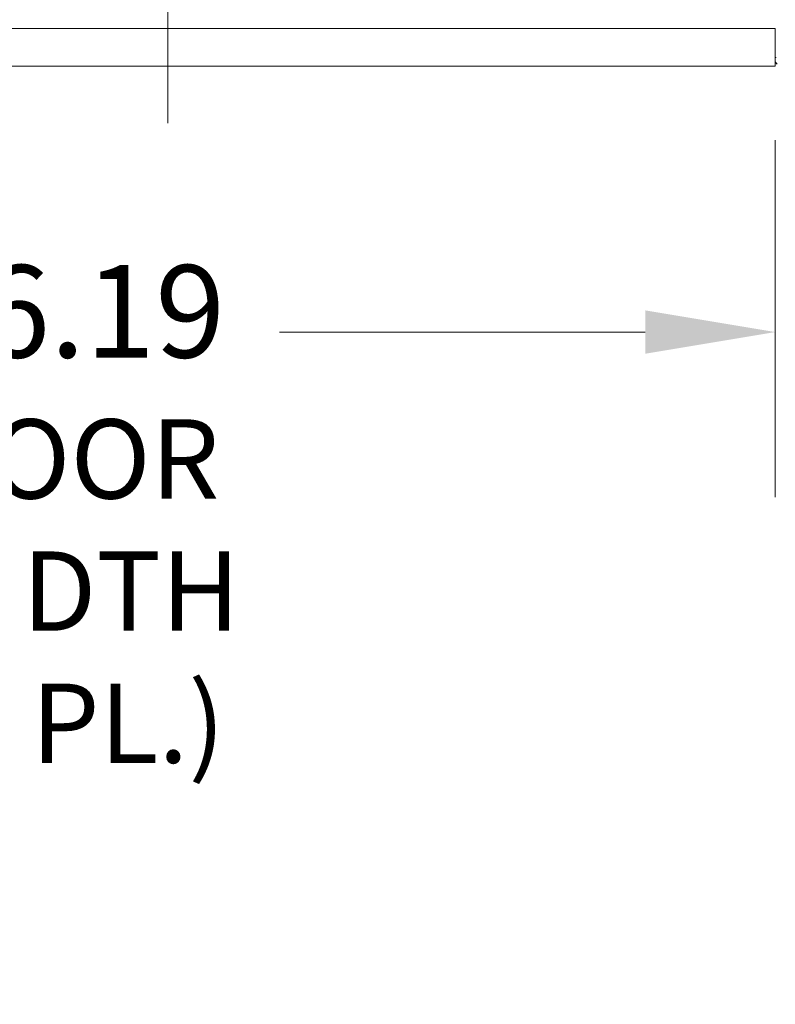
# Model space of a CAD drawing. Units: inches. Extents: x 19 to 579, y 11 to 341.
# Drawn here: x 251 to 271, y 244 to 270 of the extents above; entities that cross this region are included whole.
import ezdxf

# ---------------------------------------------------------------- set-up
doc = ezdxf.new("R2010")
doc.units = ezdxf.units.IN
doc.header["$LTSCALE"] = 35
doc.header["$MEASUREMENT"] = 0
for name, color, linetype, lineweight in [('Center Mark (ANSI)', 7, 'Continuous', 5), ('Dimension (ANSI)', 7, 'Continuous', 5), ('Visible (ANSI)', 7, 'Continuous', 5)]:
    doc.layers.add(name, color=color, linetype=linetype, lineweight=lineweight)
doc.styles.add('ROMANS', font='tahoma.ttf')
doc.dimstyles.new('Default (ANSI)', dxfattribs={"dimscale": 35, "dimtxt": 0.07, "dimasz": 0.098425, "dimexe": 0.125, "dimexo": 0.0625, "dimgap": 0.031496, "dimtad": 0, "dimtih": 1, "dimtoh": 1, "dimrnd": 1e-08, "dimzin": 0, "dimdsep": 46, "dimtxsty": 'ROMANS', "dimcen": 0.09, "dimdle": 0.393701, "dimclrd": 256, "dimclre": 256, "dimclrt": 256, "dimadec": 0, "dimazin": 0, "dimtfac": 1.428571, "dimtofl": 0, "dimtmove": 0, "dimatfit": 3, "dimfxl": 1, "dimtolj": 1, "dimtzin": 0, "dimlwd": -1, "dimlwe": -1, "dimarcsym": 0})

# ---------------------------------------------------------------- blocks, each defined once
blk = doc.blocks.new('*D33')
at = {"layer": 'Defpoints', "color": 0, "transparency": 16777216}
for p in [(235.057, 268.78), (271.244, 268.78), (271.244, 261.509)]:
    blk.add_point(p, dxfattribs=at)
at = {"layer": 'Dimension (ANSI)', "transparency": 16777216}
for p, q in [((235.057, 266.593), (235.057, 257.134)), ((271.244, 266.593), (271.244, 257.134)), ((238.502, 261.509), (246.879, 261.509)), ((267.799, 261.509), (258.113, 261.509))]:
    blk.add_line(p, q, dxfattribs=at)
for points in [[(238.502, 262.083), (238.502, 260.935), (235.057, 261.509)], [(267.799, 262.083), (267.799, 260.935), (271.244, 261.509)]]:
    blk.add_solid(points, dxfattribs=at)
at = {"layer": 'Dimension (ANSI)', "transparency": 16777216, "insert": (252.496, 263.282), "char_height": 2.45, "attachment_point": 2, "style": 'ROMANS'}
blk.add_mtext('\\A1;\\fTahoma|b0|i0;\\H2.4500;36.19\\P\\fTahoma|b0|i0;\\H2.1000;DOOR\\P\\fTahoma|b0|i0;\\H2.1000;WIDTH\\P\\fTahoma|b0|i0;\\H2.1000;(2 PL.)', dxfattribs=at)

msp = doc.modelspace()

# ---------------------------------------------------------------- linework, layer by layer
at = {"layer": 'Center Mark (ANSI)', "linetype": 'Continuous'}
msp.add_line((255.154, 276.908), (255.154, 267.038), dxfattribs=at)
at = {"layer": 'Visible (ANSI)'}
for p, q in [((235.192, 269.553), (271.244, 269.553)), ((271.244, 269.553), (271.244, 268.78)), ((271.244, 268.78), (271.268, 268.78)), ((271.244, 268.553), (271.244, 268.78)), ((271.293, 268.603), (271.244, 268.663)), ((271.244, 268.553), (235.285, 268.553))]:
    msp.add_line(p, q, dxfattribs=at)

# ---------------------------------------------------------------- dimensions: what is measured, and where the dimension line sits
at = {"layer": 'Dimension (ANSI)'}
dim = msp.add_linear_dim(base=(271.244, 261.509), p1=(235.057, 268.78), p2=(271.244, 268.78), angle=180, text='\\fTahoma|b0|i0;\\H2.4500;<>\\P\\fTahoma|b0|i0;\\H2.1000;DOOR\\P\\fTahoma|b0|i0;\\H2.1000;WIDTH\\P\\fTahoma|b0|i0;\\H2.1000;(2 PL.)', dimstyle='Default (ANSI)', override={"dimgap": 0.031496, "dimtih": 0, "dimtoh": 0, "dimdec": 2, "dimtol": 0, "dimlim": 0, "dimtp": 0, "dimtm": 0, "dimtdec": 2, "dimatfit": 1, "dimtvp": -0.375}, dxfattribs=at)
dim.commit()
dim.dimension.update_dxf_attribs({"geometry": '*D33', "text_midpoint": (252.496, 261.509), "dimtype": 160})

doc.saveas('drawing.dxf')
